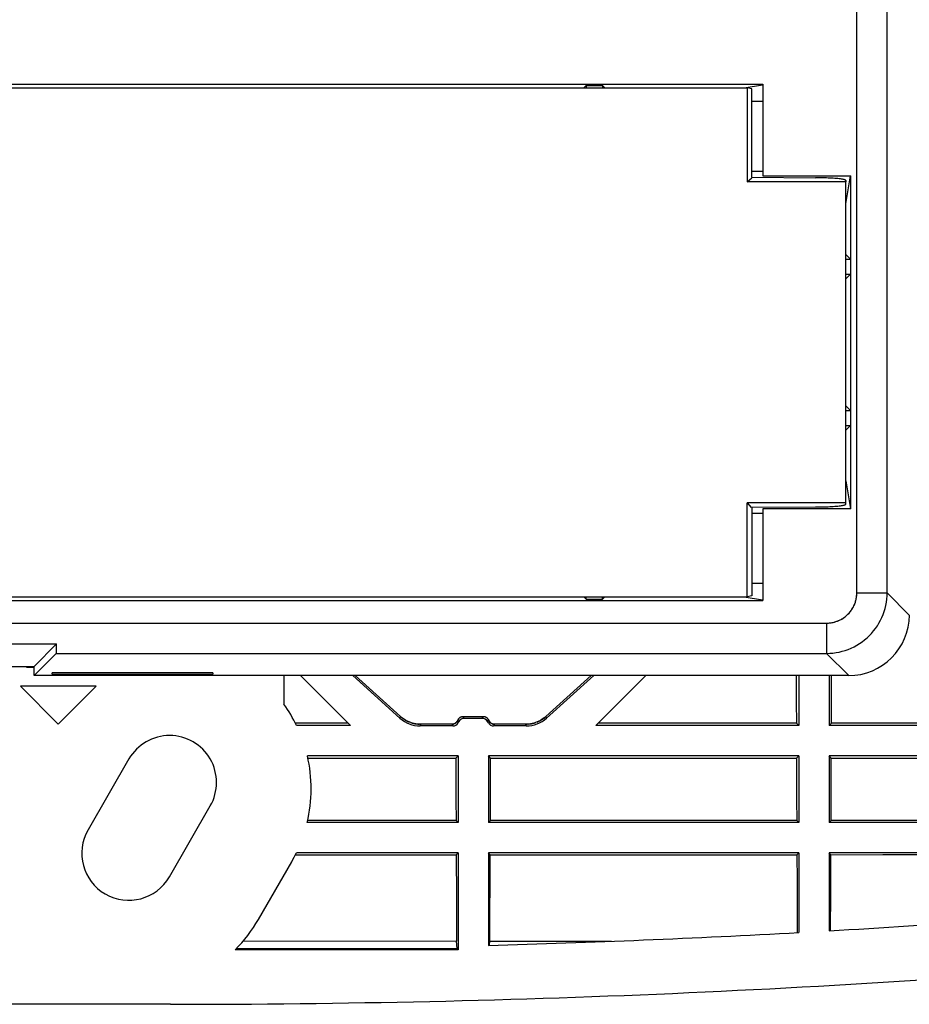
# Model space of a CAD drawing. Units: millimetres. Extents: x -103 to 103, y -36 to 36.
# Drawn here: x 53 to 82, y -36 to -4 of the extents above; entities that cross this region are included whole.
import ezdxf

# ---------------------------------------------------------------- set-up
doc = ezdxf.new("R2010")
doc.units = ezdxf.units.MM
doc.header["$LTSCALE"] = 15.367
doc.layers.get('0').update_dxf_attribs({"linetype": 'CONTINUOUS'})
for name, color, linetype in [('ASSI', 7, 'CONTINUOUS'), ('CURVE', 7, 'CONTINUOUS'), ('DRAFT', 7, 'CONTINUOUS'), ('RACCORDO', 7, 'CONTINUOUS'), ('SUPERFICI', 7, 'CONTINUOUS')]:
    doc.layers.add(name, color=color, linetype=linetype)

msp = doc.modelspace()

# ---------------------------------------------------------------- linework, layer by layer
at = {"color": 7, "linetype": 'CONTINUOUS'}
for p, q in [((77.067, -6.133), (77.067, -9.15)), ((77.067, -9.15), (79.967, -9.15)), ((79.967, -20.15), (79.967, -9.15)), ((79.967, -20.15), (77.067, -20.15)), ((77.067, -20.15), (77.067, -23.167)), ((52.75, -25.35), (52.75, -25.375)), ((52.75, -25.375), (53, -25.375)), ((61.25, -25.65), (61.25, -26.596)), ((61.8, -25.65), (63.45, -27.3)), ((65.079, -27.054), (63.52, -25.65)), ((65.101, -27), (63.604, -25.65)), ((71.396, -25.65), (69.9, -27)), ((71.48, -25.65), (69.921, -27.054)), ((71.55, -27.3), (73.2, -25.65)), ((78.165, -25.65), (78.168, -26.514)), ((78.25, -25.65), (78.25, -27.3)), ((79.25, -25.65), (79.25, -27.3)), ((79.334, -25.807), (79.335, -25.65)), ((55.05, -26), (52.55, -26)), ((52.55, -26), (53.8, -27.25)), ((53.8, -27.25), (55.05, -26)), ((78.168, -26.514), (78.17, -27.22)), ((63.369, -27.219), (61.629, -27.219)), ((63.45, -27.3), (61.669, -27.3)), ((65.135, -27.029), (65.101, -27)), ((66.794, -27.257), (65.769, -27.257)), ((66.999, -27.102), (66.967, -27.157)), ((66.999, -27.102), (66.996, -27.106)), ((67.028, -27.161), (66.999, -27.211)), ((67.836, -27.007), (67.164, -27.007)), ((67.169, -27.007), (67.164, -27.007)), ((67.799, -27.061), (67.201, -27.061)), ((67.836, -27.007), (67.831, -27.007)), ((68.001, -27.211), (67.972, -27.161)), ((68.033, -27.157), (68.001, -27.102)), ((68.004, -27.106), (68.001, -27.102)), ((69.231, -27.257), (68.206, -27.257)), ((69.9, -27), (69.861, -27.033)), ((78.25, -27.3), (71.55, -27.3)), ((78.17, -27.22), (71.63, -27.22)), ((84.5, -27.3), (79.25, -27.3)), ((66.825, -27.311), (65.748, -27.311)), ((69.252, -27.311), (68.175, -27.311)), ((67, -28.3), (62.024, -28.3)), ((67, -28.3), (67, -30.5)), ((78.25, -28.3), (68, -28.3)), ((68, -28.3), (68, -30.5)), ((78.25, -28.3), (78.25, -30.5)), ((84.5, -28.3), (79.25, -28.3)), ((79.25, -28.3), (79.25, -30.5)), ((67, -30.5), (62.021, -30.5)), ((78.25, -30.5), (68, -30.5)), ((84.5, -30.5), (79.25, -30.5)), ((67, -31.5), (61.663, -31.5)), ((78.25, -31.5), (68, -31.5)), ((68, -31.5), (68, -34.554)), ((78.25, -31.5), (78.25, -34.13)), ((84.5, -31.5), (79.25, -31.5)), ((79.25, -31.5), (79.25, -34.074)), ((78.188, -31.562), (78.192, -32.42)), ((79.31, -31.98), (79.312, -31.562)), ((79.306, -32.817), (79.31, -31.98)), ((78.192, -32.42), (78.199, -33.705)), ((79.299, -34.071), (79.306, -32.817)), ((78.199, -33.705), (78.201, -34.133)), ((68.038, -34.553), (68.048, -34.416)), ((68.048, -34.416), (72.061, -34.419)), ((57.5, -36.5), (10.1, -36.5))]:
    msp.add_line(p, q, dxfattribs=at)
at = {"color": 253, "linetype": 'CONTINUOUS'}
for p, q in [((65.079, -27.054), (65.1, -27)), ((65.101, -27), (65.1, -27)), ((65.135, -27.029), (65.137, -27.031)), ((65.748, -27.311), (65.769, -27.257)), ((65.769, -27.257), (65.769, -27.257)), ((66.794, -27.257), (66.806, -27.257)), ((66.794, -27.257), (66.825, -27.311)), ((66.794, -27.257), (66.794, -27.257)), ((66.961, -27.167), (66.967, -27.157)), ((66.967, -27.157), (66.999, -27.211)), ((66.967, -27.157), (66.967, -27.157)), ((67.028, -27.161), (66.996, -27.106)), ((67.201, -27.061), (67.169, -27.007)), ((67.799, -27.061), (67.831, -27.007)), ((67.972, -27.161), (68.004, -27.106)), ((68.033, -27.157), (68.001, -27.211)), ((68.033, -27.157), (68.033, -27.157)), ((68.206, -27.257), (68.175, -27.311)), ((68.206, -27.257), (68.206, -27.257)), ((69.231, -27.257), (69.252, -27.311)), ((69.231, -27.257), (69.231, -27.257)), ((69.275, -27.256), (69.279, -27.256)), ((69.9, -27), (69.921, -27.054)), ((69.9, -27), (69.9, -27))]:
    msp.add_line(p, q, dxfattribs=at)
at = {"color": 7, "linetype": 'CONTINUOUS'}
for points in [[(79.33, -27.22), (79.331, -26.867), (79.334, -25.807)], [(65.769, -27.257), (65.719, -27.256), (65.661, -27.251), (65.604, -27.243), (65.547, -27.232), (65.491, -27.218), (65.436, -27.2), (65.382, -27.179), (65.329, -27.155), (65.278, -27.128), (65.228, -27.098), (65.181, -27.065), (65.135, -27.029)], [(66.919, -27.213), (66.905, -27.223), (66.891, -27.232), (66.876, -27.239), (66.86, -27.246), (66.844, -27.251), (66.828, -27.254), (66.812, -27.256), (66.794, -27.257)], [(66.967, -27.157), (66.963, -27.163), (66.954, -27.177), (66.943, -27.19), (66.932, -27.202), (66.919, -27.213)], [(67.062, -27.034), (67.053, -27.04), (67.044, -27.047), (67.036, -27.055), (67.028, -27.062), (67.021, -27.07), (67.014, -27.079), (67.007, -27.088), (67.001, -27.097), (66.999, -27.102)], [(67.12, -27.011), (67.108, -27.014), (67.097, -27.018), (67.085, -27.022), (67.073, -27.028), (67.062, -27.034)], [(67.164, -27.007), (67.157, -27.007), (67.145, -27.007), (67.133, -27.009), (67.12, -27.011)], [(67.938, -27.034), (67.927, -27.028), (67.915, -27.023), (67.904, -27.018), (67.892, -27.014), (67.88, -27.011), (67.868, -27.009), (67.855, -27.007), (67.843, -27.007), (67.836, -27.007)], [(67.972, -27.062), (67.964, -27.055), (67.956, -27.047), (67.947, -27.04), (67.938, -27.034)], [(68.001, -27.102), (67.999, -27.097), (67.993, -27.088), (67.986, -27.079), (67.979, -27.071), (67.972, -27.062)], [(68.206, -27.257), (68.201, -27.257), (68.184, -27.256), (68.168, -27.253), (68.152, -27.25), (68.136, -27.244), (68.12, -27.238), (68.106, -27.23), (68.091, -27.221), (68.078, -27.211), (68.066, -27.199), (68.054, -27.187), (68.044, -27.174), (68.035, -27.159), (68.033, -27.157)], [(69.861, -27.033), (69.815, -27.069), (69.767, -27.101), (69.717, -27.131), (69.665, -27.158), (69.612, -27.181), (69.558, -27.202), (69.503, -27.219), (69.447, -27.233), (69.39, -27.244), (69.333, -27.252), (69.275, -27.256), (69.231, -27.257)]]:
    msp.add_lwpolyline(points, dxfattribs=at)
at = {"color": 253, "linetype": 'CONTINUOUS'}
for points in [[(65.175, -27.061), (65.215, -27.089), (65.256, -27.115), (65.299, -27.139), (65.343, -27.162), (65.389, -27.182)], [(65.435, -27.2), (65.482, -27.215), (65.53, -27.228), (65.578, -27.239), (65.626, -27.247)], [(65.626, -27.247), (65.674, -27.252), (65.721, -27.256)], [(66.806, -27.257), (66.817, -27.256), (66.829, -27.254), (66.84, -27.252), (66.851, -27.249), (66.862, -27.245)], [(66.873, -27.241), (66.884, -27.236), (66.894, -27.23)], [(66.904, -27.224), (66.913, -27.217), (66.923, -27.21), (66.931, -27.202), (66.939, -27.194), (66.947, -27.185), (66.954, -27.176), (66.961, -27.167)], [(68.033, -27.157), (68.039, -27.167), (68.046, -27.176)], [(68.053, -27.185), (68.061, -27.194), (68.069, -27.202), (68.077, -27.21), (68.087, -27.217), (68.096, -27.224), (68.106, -27.23), (68.116, -27.236), (68.127, -27.241), (68.138, -27.245)], [(68.149, -27.249), (68.16, -27.252), (68.171, -27.254)], [(68.183, -27.256), (68.194, -27.257), (68.206, -27.257)], [(69.326, -27.253), (69.374, -27.247), (69.422, -27.239), (69.47, -27.228), (69.518, -27.215), (69.565, -27.2)], [(69.611, -27.182), (69.657, -27.162), (69.701, -27.14), (69.744, -27.115), (69.785, -27.089)], [(69.785, -27.089), (69.825, -27.061), (69.863, -27.031)]]:
    msp.add_lwpolyline(points, dxfattribs=at)
at = {"color": 7, "linetype": 'CONTINUOUS'}
for centre, radius, start, end in [((57.35, -29.394), 4.8, 25.862, 35.6591), ((57.35, -29.394), 4.8, 346.6757, 13.1718), ((57.35, -29.394), 4.8, 330, 333.973), ((57.5, 343.563), 378.263, 273.29631, 274.09319), ((57.5, 343.563), 378.263, 271.59065, 273.1446), ((57.5, 343.563), 380.063, 270, 275.16362)]:
    msp.add_arc(centre, radius, start, end, dxfattribs=at)
for centre, major_axis, ratio, start_param, end_param in [((65.748, -26.311), (0.358, 0.934), 0.999825, -3.508053, -2.775132), ((66.825, -27.111), (-0.1, 0.173), 0.999797, -3.665103, -2.618082), ((67.201, -27.261), (0.1, -0.173), 0.999797, 2.618082, 3.665103), ((67.799, -27.261), (-0.1, -0.173), 0.999797, 2.618082, 3.665103), ((68.175, -27.111), (0.1, 0.173), 0.999797, -3.665103, -2.618082), ((69.252, -26.311), (-0.358, 0.934), 0.999825, -3.508053, -2.775132)]:
    msp.add_ellipse(centre, major_axis=major_axis, ratio=ratio, start_param=start_param, end_param=end_param, dxfattribs=at)
at = {"layer": 'ASSI', "color": 253, "linetype": 'CONTINUOUS'}
for p, q in [((80.167, -22.917), (80.167, 6.059)), ((81.167, -22.917), (81.167, 5.059)), ((80.167, -22.917), (81.167, -22.917)), ((81.9, -23.65), (81.167, -22.917)), ((-46.249, -23.917), (79.167, -23.917)), ((79.167, -23.917), (79.167, -24.917)), ((53.733, -24.917), (79.167, -24.917)), ((79.9, -25.65), (79.167, -24.917)), ((65.079, -27.054), (65.1, -27)), ((65.101, -27), (65.1, -27)), ((65.135, -27.029), (65.137, -27.031)), ((65.748, -27.311), (65.769, -27.257)), ((65.769, -27.257), (65.769, -27.257)), ((66.794, -27.257), (66.806, -27.257)), ((66.794, -27.257), (66.825, -27.311)), ((66.794, -27.257), (66.794, -27.257)), ((66.961, -27.167), (66.967, -27.157)), ((66.967, -27.157), (66.999, -27.211)), ((66.967, -27.157), (66.967, -27.157)), ((67.028, -27.161), (66.996, -27.106)), ((67.201, -27.061), (67.169, -27.007)), ((67.799, -27.061), (67.831, -27.007)), ((67.972, -27.161), (68.004, -27.106)), ((68.033, -27.157), (68.001, -27.211)), ((68.033, -27.157), (68.033, -27.157)), ((68.206, -27.257), (68.175, -27.311)), ((68.206, -27.257), (68.206, -27.257)), ((69.231, -27.257), (69.252, -27.311)), ((69.231, -27.257), (69.231, -27.257)), ((69.275, -27.256), (69.279, -27.256)), ((69.9, -27), (69.921, -27.054)), ((69.9, -27), (69.9, -27))]:
    msp.add_line(p, q, dxfattribs=at)
at = {"layer": 'ASSI', "color": 7, "linetype": 'CONTINUOUS'}
for p, q in [((-80.149, -6.133), (77.067, -6.133)), ((71.15, -6.25), (71.232, -6.168)), ((71.232, -6.168), (71.768, -6.168)), ((71.232, -6.168), (71.232, -6.25)), ((71.85, -6.25), (71.768, -6.168)), ((71.768, -6.168), (71.768, -6.25)), ((76.443, -6.25), (77.054, -6.148)), ((77.054, -6.148), (77.067, -6.148)), ((77.067, -6.133), (77.067, -9.15)), ((-41.6, -6.25), (76.551, -6.25)), ((76.7, -6.28), (76.551, -6.25)), ((76.551, -6.25), (76.551, -9.349)), ((76.7, -9.2), (76.7, -6.28)), ((77.067, -6.7), (76.7, -6.7)), ((76.7, -9), (77.067, -9)), ((76.551, -9.349), (76.7, -9.217)), ((79.8, -9.349), (76.551, -9.349)), ((76.7, -9.2), (78.8, -9.215)), ((77.067, -9.15), (79.967, -9.15)), ((79.8, -9.305), (79.798, -9.299)), ((79.8, -10.075), (79.954, -9.15)), ((79.8, -19.995), (79.8, -9.305)), ((79.967, -20.15), (79.967, -9.15)), ((79.8, -11.75), (79.953, -11.903)), ((79.8, -11.903), (79.953, -11.903)), ((79.953, -11.903), (79.953, -12.397)), ((79.8, -12.397), (79.953, -12.397)), ((79.8, -12.55), (79.953, -12.397)), ((79.8, -16.75), (79.953, -16.903)), ((79.8, -16.903), (79.953, -16.903)), ((79.953, -16.903), (79.953, -17.397)), ((79.8, -17.397), (79.953, -17.397)), ((79.8, -17.55), (79.953, -17.397)), ((79.8, -19.225), (79.954, -20.15)), ((79.8, -19.951), (76.551, -19.951)), ((76.551, -19.951), (76.683, -20.1)), ((76.551, -23.05), (76.551, -19.951)), ((78.8, -20.085), (76.7, -20.1)), ((76.7, -20.1), (76.7, -23.02)), ((79.967, -20.15), (77.067, -20.15)), ((77.067, -20.15), (77.067, -23.167)), ((77.067, -20.3), (76.7, -20.3)), ((76.7, -22.6), (77.067, -22.6)), ((-41.6, -23.05), (76.551, -23.05)), ((71.15, -23.05), (71.232, -23.132)), ((71.232, -23.132), (71.232, -23.05)), ((71.768, -23.132), (71.768, -23.05)), ((71.85, -23.05), (71.768, -23.132)), ((76.443, -23.05), (77.054, -23.152)), ((76.7, -23.02), (76.551, -23.05)), ((-47.084, -23.167), (77.067, -23.167)), ((71.232, -23.132), (71.768, -23.132)), ((77.067, -23.152), (77.054, -23.152)), ((46.254, -24.604), (53.746, -24.604)), ((53, -25.35), (53.746, -24.604)), ((53.733, -24.917), (53, -25.65)), ((47, -25.35), (53, -25.35)), ((52.75, -25.35), (52.75, -25.375)), ((53, -25.65), (53, -25.35)), ((52.75, -25.375), (53, -25.375)), ((79.9, -25.65), (53, -25.65)), ((58.9, -25.554), (53.6, -25.554)), ((53.6, -25.599), (53.6, -25.554)), ((53.6, -25.599), (58.9, -25.599)), ((58.9, -25.554), (58.9, -25.599)), ((61.25, -25.65), (61.25, -26.596)), ((61.8, -25.65), (63.45, -27.3)), ((65.079, -27.054), (63.52, -25.65)), ((65.101, -27), (63.604, -25.65)), ((71.396, -25.65), (69.9, -27)), ((71.48, -25.65), (69.921, -27.054)), ((71.55, -27.3), (73.2, -25.65)), ((78.165, -25.65), (78.168, -26.514)), ((78.25, -25.65), (78.25, -27.3)), ((79.25, -25.65), (79.25, -27.3)), ((79.334, -25.807), (79.335, -25.65)), ((55.05, -26), (52.55, -26)), ((52.55, -26), (53.8, -27.25)), ((53.8, -27.25), (55.05, -26)), ((78.168, -26.514), (78.17, -27.22)), ((63.369, -27.219), (61.629, -27.219)), ((63.45, -27.3), (61.669, -27.3)), ((65.135, -27.029), (65.101, -27)), ((66.794, -27.257), (65.769, -27.257)), ((66.999, -27.102), (66.967, -27.157)), ((66.999, -27.102), (66.996, -27.106)), ((67.028, -27.161), (66.999, -27.211)), ((67.836, -27.007), (67.164, -27.007)), ((67.169, -27.007), (67.164, -27.007)), ((67.799, -27.061), (67.201, -27.061)), ((67.836, -27.007), (67.831, -27.007)), ((68.001, -27.211), (67.972, -27.161)), ((68.033, -27.157), (68.001, -27.102)), ((68.004, -27.106), (68.001, -27.102)), ((69.231, -27.257), (68.206, -27.257)), ((69.9, -27), (69.861, -27.033)), ((78.25, -27.3), (71.55, -27.3)), ((78.17, -27.22), (71.63, -27.22)), ((78.25, -27.3), (78.17, -27.22)), ((79.33, -27.22), (79.25, -27.3)), ((84.5, -27.3), (79.25, -27.3)), ((81.878, -27.223), (79.33, -27.22)), ((84.426, -27.226), (81.878, -27.223)), ((66.825, -27.311), (65.748, -27.311)), ((69.252, -27.311), (68.175, -27.311)), ((56.133, -28.402), (54.783, -30.741)), ((67, -28.3), (62.024, -28.3)), ((62.041, -28.377), (66.924, -28.376)), ((67, -28.3), (66.924, -28.376)), ((66.924, -28.376), (66.926, -29.062)), ((67, -28.3), (67, -30.5)), ((78.25, -28.3), (68, -28.3)), ((68.076, -28.376), (68, -28.3)), ((68, -28.3), (68, -30.5)), ((68.072, -29.405), (68.076, -28.376)), ((68.076, -28.376), (78.174, -28.376)), ((78.25, -28.3), (78.174, -28.376)), ((78.174, -28.376), (78.177, -29.062)), ((78.25, -28.3), (78.25, -30.5)), ((84.5, -28.3), (79.25, -28.3)), ((79.325, -28.375), (79.25, -28.3)), ((79.25, -28.3), (79.25, -30.5)), ((79.321, -29.405), (79.325, -28.375)), ((79.325, -28.375), (81.027, -28.374)), ((81.027, -28.374), (83.579, -28.371)), ((66.926, -29.062), (66.929, -29.747)), ((78.177, -29.062), (78.18, -29.747)), ((66.929, -29.747), (66.932, -30.432)), ((78.18, -29.747), (78.183, -30.433)), ((57.467, -32.291), (58.817, -29.952)), ((67, -30.5), (62.021, -30.5)), ((66.932, -30.432), (62.036, -30.432)), ((67, -30.5), (66.932, -30.432)), ((68.068, -30.432), (68, -30.5)), ((78.25, -30.5), (68, -30.5)), ((78.183, -30.433), (68.068, -30.432)), ((78.25, -30.5), (78.183, -30.433)), ((79.317, -30.433), (79.25, -30.5)), ((84.5, -30.5), (79.25, -30.5)), ((81.878, -30.435), (79.317, -30.433)), ((84.438, -30.438), (81.878, -30.435)), ((67, -31.5), (61.663, -31.5)), ((67, -31.5), (66.937, -31.563)), ((67, -31.5), (67, -34.698)), ((78.25, -31.5), (68, -31.5)), ((68.063, -31.563), (68, -31.5)), ((68, -31.5), (68, -34.554)), ((78.25, -31.5), (78.188, -31.562)), ((78.25, -31.5), (78.25, -34.13)), ((84.5, -31.5), (79.25, -31.5)), ((79.312, -31.562), (79.25, -31.5)), ((79.25, -31.5), (79.25, -34.074)), ((60.407, -33.699), (61.507, -31.794)), ((61.632, -31.563), (66.937, -31.563)), ((66.937, -31.563), (66.944, -32.989)), ((68.06, -32.038), (68.063, -31.563)), ((68.063, -31.563), (78.188, -31.562)), ((78.188, -31.562), (78.192, -32.42)), ((79.31, -31.98), (79.312, -31.562)), ((79.312, -31.562), (81.023, -31.56)), ((81.023, -31.56), (83.588, -31.558)), ((79.306, -32.817), (79.31, -31.98)), ((78.192, -32.42), (78.199, -33.705)), ((79.299, -34.071), (79.306, -32.817)), ((66.944, -32.989), (66.952, -34.415)), ((78.199, -33.705), (78.201, -34.133)), ((59.906, -34.41), (66.952, -34.415)), ((66.971, -34.662), (66.952, -34.415)), ((68.038, -34.553), (68.048, -34.416)), ((68.048, -34.416), (72.061, -34.419)), ((67, -34.698), (59.64, -34.698)), ((59.675, -34.662), (66.971, -34.662)), ((67, -34.698), (66.971, -34.662)), ((57.5, -36.5), (10.1, -36.5))]:
    msp.add_line(p, q, dxfattribs=at)
for points in [[(79.765, -9.282), (79.744, -9.276), (79.72, -9.271), (79.692, -9.265), (79.659, -9.26), (79.623, -9.255), (79.582, -9.251), (79.538, -9.246), (79.491, -9.242), (79.441, -9.238), (79.389, -9.234), (79.334, -9.231), (79.278, -9.228), (79.22, -9.226), (79.161, -9.223), (79.102, -9.222), (79.041, -9.22), (78.98, -9.219), (78.92, -9.218), (78.86, -9.218), (78.8, -9.217)], [(79.798, -9.299), (79.791, -9.293), (79.78, -9.288), (79.765, -9.282)], [(78.8, -20.083), (78.86, -20.082), (78.92, -20.082), (78.98, -20.081), (79.041, -20.08), (79.102, -20.078), (79.161, -20.077), (79.22, -20.074), (79.278, -20.072), (79.334, -20.069), (79.389, -20.066), (79.441, -20.062), (79.491, -20.058), (79.538, -20.054), (79.582, -20.049), (79.623, -20.045), (79.659, -20.04), (79.692, -20.035), (79.72, -20.029), (79.744, -20.024), (79.765, -20.018), (79.78, -20.012), (79.791, -20.007), (79.798, -20.001), (79.8, -19.995)], [(79.33, -27.22), (79.331, -26.867), (79.334, -25.807)], [(65.769, -27.257), (65.719, -27.256), (65.661, -27.251), (65.604, -27.243), (65.547, -27.232), (65.491, -27.218), (65.436, -27.2), (65.382, -27.179), (65.329, -27.155), (65.278, -27.128), (65.228, -27.098), (65.181, -27.065), (65.135, -27.029)], [(66.919, -27.213), (66.905, -27.223), (66.891, -27.232), (66.876, -27.239), (66.86, -27.246), (66.844, -27.251), (66.828, -27.254), (66.812, -27.256), (66.794, -27.257)], [(66.967, -27.157), (66.963, -27.163), (66.954, -27.177), (66.943, -27.19), (66.932, -27.202), (66.919, -27.213)], [(67.062, -27.034), (67.053, -27.04), (67.044, -27.047), (67.036, -27.055), (67.028, -27.062), (67.021, -27.07), (67.014, -27.079), (67.007, -27.088), (67.001, -27.097), (66.999, -27.102)], [(67.12, -27.011), (67.108, -27.014), (67.097, -27.018), (67.085, -27.022), (67.073, -27.028), (67.062, -27.034)], [(67.164, -27.007), (67.157, -27.007), (67.145, -27.007), (67.133, -27.009), (67.12, -27.011)], [(67.938, -27.034), (67.927, -27.028), (67.915, -27.023), (67.904, -27.018), (67.892, -27.014), (67.88, -27.011), (67.868, -27.009), (67.855, -27.007), (67.843, -27.007), (67.836, -27.007)], [(67.972, -27.062), (67.964, -27.055), (67.956, -27.047), (67.947, -27.04), (67.938, -27.034)], [(68.001, -27.102), (67.999, -27.097), (67.993, -27.088), (67.986, -27.079), (67.979, -27.071), (67.972, -27.062)], [(68.206, -27.257), (68.201, -27.257), (68.184, -27.256), (68.168, -27.253), (68.152, -27.25), (68.136, -27.244), (68.12, -27.238), (68.106, -27.23), (68.091, -27.221), (68.078, -27.211), (68.066, -27.199), (68.054, -27.187), (68.044, -27.174), (68.035, -27.159), (68.033, -27.157)], [(69.861, -27.033), (69.815, -27.069), (69.767, -27.101), (69.717, -27.131), (69.665, -27.158), (69.612, -27.181), (69.558, -27.202), (69.503, -27.219), (69.447, -27.233), (69.39, -27.244), (69.333, -27.252), (69.275, -27.256), (69.231, -27.257)], [(68.068, -30.432), (68.069, -30.09), (68.072, -29.405)], [(79.317, -30.433), (79.318, -30.09), (79.321, -29.405)], [(68.048, -34.416), (68.051, -33.94), (68.06, -32.038)]]:
    msp.add_lwpolyline(points, dxfattribs=at)
at = {"layer": 'ASSI', "color": 253, "linetype": 'CONTINUOUS'}
for points in [[(79.167, -23.917), (79.219, -23.915), (79.272, -23.911), (79.323, -23.904), (79.375, -23.895), (79.426, -23.883), (79.476, -23.868), (79.525, -23.85), (79.574, -23.83), (79.621, -23.808), (79.667, -23.783), (79.711, -23.755), (79.755, -23.726), (79.796, -23.694), (79.836, -23.66), (79.874, -23.624), (79.91, -23.586), (79.944, -23.546), (79.976, -23.505), (80.005, -23.461), (80.033, -23.417), (80.058, -23.371), (80.08, -23.324), (80.1, -23.275), (80.118, -23.226), (80.133, -23.176), (80.145, -23.125), (80.154, -23.073), (80.161, -23.022), (80.165, -22.969), (80.167, -22.917)], [(79.167, -24.917), (79.272, -24.914), (79.376, -24.906), (79.48, -24.892), (79.583, -24.873), (79.684, -24.848), (79.785, -24.819), (79.883, -24.784), (79.98, -24.744), (80.075, -24.699), (80.167, -24.649), (80.256, -24.594), (80.342, -24.535), (80.425, -24.471), (80.505, -24.403), (80.581, -24.331), (80.653, -24.255), (80.721, -24.175), (80.785, -24.092), (80.844, -24.006), (80.899, -23.917), (80.949, -23.825), (80.994, -23.73), (81.034, -23.633), (81.069, -23.535), (81.098, -23.434), (81.123, -23.333), (81.142, -23.23), (81.156, -23.126), (81.164, -23.022), (81.167, -22.917)], [(65.175, -27.061), (65.215, -27.089), (65.256, -27.115), (65.299, -27.139), (65.343, -27.162), (65.389, -27.182)], [(65.435, -27.2), (65.482, -27.215), (65.53, -27.228), (65.578, -27.239), (65.626, -27.247)], [(65.626, -27.247), (65.674, -27.252), (65.721, -27.256)], [(66.806, -27.257), (66.817, -27.256), (66.829, -27.254), (66.84, -27.252), (66.851, -27.249), (66.862, -27.245)], [(66.873, -27.241), (66.884, -27.236), (66.894, -27.23)], [(66.904, -27.224), (66.913, -27.217), (66.923, -27.21), (66.931, -27.202), (66.939, -27.194), (66.947, -27.185), (66.954, -27.176), (66.961, -27.167)], [(68.033, -27.157), (68.039, -27.167), (68.046, -27.176)], [(68.053, -27.185), (68.061, -27.194), (68.069, -27.202), (68.077, -27.21), (68.087, -27.217), (68.096, -27.224), (68.106, -27.23), (68.116, -27.236), (68.127, -27.241), (68.138, -27.245)], [(68.149, -27.249), (68.16, -27.252), (68.171, -27.254)], [(68.183, -27.256), (68.194, -27.257), (68.206, -27.257)], [(69.326, -27.253), (69.374, -27.247), (69.422, -27.239), (69.47, -27.228), (69.518, -27.215), (69.565, -27.2)], [(69.611, -27.182), (69.657, -27.162), (69.701, -27.14), (69.744, -27.115), (69.785, -27.089)], [(69.785, -27.089), (69.825, -27.061), (69.863, -27.031)]]:
    msp.add_lwpolyline(points, dxfattribs=at)
at = {"layer": 'ASSI', "color": 7, "linetype": 'CONTINUOUS'}
for centre, radius, start, end in [((57.35, -29.394), 4.8, 25.862, 35.6591), ((57.475, -29.177), 1.55, 330, 150), ((57.35, -29.394), 4.8, 346.6757, 13.1718), ((56.125, -31.516), 1.55, 150, 330), ((57.35, -29.394), 4.8, 330, 333.973), ((56.25, -31.299), 4.8, 314.926, 330), ((57.5, 343.563), 378.263, 273.29631, 274.09319), ((57.5, 343.563), 378.263, 271.59065, 273.1446), ((57.5, 343.563), 380.063, 270, 275.16362)]:
    msp.add_arc(centre, radius, start, end, dxfattribs=at)
for centre, major_axis, ratio, start_param, end_param in [((79.9, -23.65), (1.415, -1.415), 0.999695, -0.785246, 0.785246), ((53.733, -23.917), (0, 1), 0.017455, -3.124139, -2.328805), ((65.748, -26.311), (0.358, 0.934), 0.999825, -3.508053, -2.775132), ((66.825, -27.111), (-0.1, 0.173), 0.999797, -3.665103, -2.618082), ((67.201, -27.261), (0.1, -0.173), 0.999797, 2.618082, 3.665103), ((67.799, -27.261), (-0.1, -0.173), 0.999797, 2.618082, 3.665103), ((68.175, -27.111), (0.1, 0.173), 0.999797, -3.665103, -2.618082), ((69.252, -26.311), (-0.358, 0.934), 0.999825, -3.508053, -2.775132)]:
    msp.add_ellipse(centre, major_axis=major_axis, ratio=ratio, start_param=start_param, end_param=end_param, dxfattribs=at)
at = {"layer": 'CURVE', "color": 253, "linetype": 'CONTINUOUS'}
for p, q in [((80.167, -22.917), (80.167, 5.059)), ((-80.155, -6.133), (77.067, -6.133)), ((77.067, -6.133), (77.067, -9.15)), ((77.067, -9.15), (79.967, -9.15)), ((79.967, -20.15), (79.967, -9.15)), ((79.967, -20.15), (77.067, -20.15)), ((77.067, -20.15), (77.067, -23.167)), ((-47.084, -23.167), (77.067, -23.167)), ((-46.249, -23.917), (79.167, -23.917))]:
    msp.add_line(p, q, dxfattribs=at)
msp.add_lwpolyline([(79.167, -23.917), (79.198, -23.916), (79.23, -23.915), (79.261, -23.912), (79.292, -23.909), (79.323, -23.904), (79.354, -23.899), (79.385, -23.893), (79.415, -23.885), (79.446, -23.877), (79.476, -23.868), (79.505, -23.858), (79.535, -23.847), (79.564, -23.835), (79.593, -23.822), (79.621, -23.808), (79.649, -23.793), (79.676, -23.778), (79.703, -23.761), (79.729, -23.744), (79.755, -23.726), (79.78, -23.707), (79.804, -23.687), (79.828, -23.667), (79.851, -23.646), (79.874, -23.624), (79.896, -23.601), (79.917, -23.578), (79.937, -23.554), (79.957, -23.53), (79.976, -23.505), (79.994, -23.479), (80.011, -23.453), (80.028, -23.426), (80.043, -23.399), (80.058, -23.371), (80.072, -23.343), (80.085, -23.314), (80.097, -23.285), (80.108, -23.255), (80.118, -23.226), (80.127, -23.196), (80.135, -23.165), (80.143, -23.135), (80.149, -23.104), (80.154, -23.073), (80.159, -23.042), (80.162, -23.011), (80.165, -22.98), (80.166, -22.948), (80.167, -22.917)], dxfattribs=at)
at = {"layer": 'DRAFT', "color": 7, "linetype": 'CONTINUOUS'}
for p, q in [((71.15, -6.25), (71.232, -6.168)), ((71.232, -6.168), (71.768, -6.168)), ((71.232, -6.168), (71.232, -6.25)), ((71.85, -6.25), (71.768, -6.168)), ((71.768, -6.168), (71.768, -6.25)), ((76.443, -6.25), (77.054, -6.148)), ((77.054, -6.148), (77.067, -6.148)), ((76.7, -6.28), (76.551, -6.25)), ((76.551, -6.25), (76.551, -9.349)), ((76.7, -9.2), (76.7, -6.28)), ((77.067, -6.7), (76.7, -6.7)), ((76.7, -9), (77.067, -9)), ((76.551, -9.349), (76.7, -9.217)), ((79.8, -9.349), (76.551, -9.349)), ((79.8, -10.075), (79.954, -9.15)), ((79.8, -19.951), (79.8, -9.349)), ((79.8, -11.75), (79.953, -11.903)), ((79.8, -11.903), (79.953, -11.903)), ((79.953, -11.903), (79.953, -12.397)), ((79.8, -12.397), (79.953, -12.397)), ((79.8, -12.55), (79.953, -12.397)), ((79.8, -16.75), (79.953, -16.903)), ((79.8, -16.903), (79.953, -16.903)), ((79.953, -16.903), (79.953, -17.397)), ((79.8, -17.397), (79.953, -17.397)), ((79.8, -17.55), (79.953, -17.397)), ((79.8, -19.225), (79.954, -20.15)), ((79.8, -19.951), (76.551, -19.951)), ((76.551, -19.951), (76.683, -20.1)), ((76.551, -23.05), (76.551, -19.951)), ((76.7, -20.1), (76.7, -23.02)), ((77.067, -20.3), (76.7, -20.3)), ((76.7, -22.6), (77.067, -22.6)), ((71.15, -23.05), (71.232, -23.132)), ((71.232, -23.132), (71.232, -23.05)), ((71.768, -23.132), (71.768, -23.05)), ((71.85, -23.05), (71.768, -23.132)), ((76.443, -23.05), (77.054, -23.152)), ((76.7, -23.02), (76.551, -23.05)), ((71.232, -23.132), (71.768, -23.132)), ((77.067, -23.152), (77.054, -23.152)), ((47, -25.35), (53, -25.35)), ((53, -25.65), (53, -25.35)), ((58.9, -25.554), (53.6, -25.554)), ((53.6, -25.599), (53.6, -25.554)), ((53.6, -25.599), (58.9, -25.599)), ((58.9, -25.554), (58.9, -25.599)), ((56.133, -28.402), (54.783, -30.741)), ((57.467, -32.291), (58.817, -29.952))]:
    msp.add_line(p, q, dxfattribs=at)
for centre, start, end in [((57.475, -29.177), 330, 150), ((56.125, -31.516), 150, 330)]:
    msp.add_arc(centre, 1.55, start, end, dxfattribs=at)
at = {"layer": 'RACCORDO', "color": 253, "linetype": 'CONTINUOUS'}
for p, q in [((80.167, -22.917), (80.167, 6.059)), ((81.167, -22.917), (81.167, 5.059)), ((80.167, -22.917), (81.167, -22.917)), ((81.9, -23.65), (81.167, -22.917)), ((-46.249, -23.917), (79.167, -23.917)), ((79.167, -23.917), (79.167, -24.917)), ((53.733, -24.917), (79.167, -24.917)), ((79.9, -25.65), (79.167, -24.917))]:
    msp.add_line(p, q, dxfattribs=at)
at = {"layer": 'RACCORDO', "color": 7, "linetype": 'CONTINUOUS'}
for p, q in [((-80.149, -6.133), (77.067, -6.133)), ((-41.6, -6.25), (76.551, -6.25)), ((76.7, -9.2), (78.8, -9.215)), ((79.8, -9.305), (79.798, -9.299)), ((79.8, -9.305), (79.8, -9.349)), ((78.8, -20.085), (76.7, -20.1)), ((79.8, -19.995), (79.8, -19.951)), ((-41.6, -23.05), (76.551, -23.05)), ((-47.084, -23.167), (77.067, -23.167)), ((46.254, -24.604), (53.746, -24.604)), ((53, -25.35), (53.746, -24.604)), ((53.733, -24.917), (53, -25.65)), ((79.9, -25.65), (53, -25.65))]:
    msp.add_line(p, q, dxfattribs=at)
for points in [[(79.765, -9.282), (79.744, -9.276), (79.72, -9.271), (79.692, -9.265), (79.659, -9.26), (79.623, -9.255), (79.582, -9.251), (79.538, -9.246), (79.491, -9.242), (79.441, -9.238), (79.389, -9.234), (79.334, -9.231), (79.278, -9.228), (79.22, -9.226), (79.161, -9.223), (79.102, -9.222), (79.041, -9.22), (78.98, -9.219), (78.92, -9.218), (78.86, -9.218), (78.8, -9.217)], [(79.798, -9.299), (79.791, -9.293), (79.78, -9.288), (79.765, -9.282)], [(78.8, -20.083), (78.86, -20.082), (78.92, -20.082), (78.98, -20.081), (79.041, -20.08), (79.102, -20.078), (79.161, -20.077), (79.22, -20.074), (79.278, -20.072), (79.334, -20.069), (79.389, -20.066), (79.441, -20.062), (79.491, -20.058), (79.538, -20.054), (79.582, -20.049), (79.623, -20.045), (79.659, -20.04), (79.692, -20.035), (79.72, -20.029), (79.744, -20.024), (79.765, -20.018), (79.78, -20.012), (79.791, -20.007), (79.798, -20.001), (79.8, -19.995)]]:
    msp.add_lwpolyline(points, dxfattribs=at)
at = {"layer": 'RACCORDO', "color": 253, "linetype": 'CONTINUOUS'}
for points in [[(79.167, -23.917), (79.219, -23.915), (79.272, -23.911), (79.323, -23.904), (79.375, -23.895), (79.426, -23.883), (79.476, -23.868), (79.525, -23.85), (79.574, -23.83), (79.621, -23.808), (79.667, -23.783), (79.711, -23.755), (79.755, -23.726), (79.796, -23.694), (79.836, -23.66), (79.874, -23.624), (79.91, -23.586), (79.944, -23.546), (79.976, -23.505), (80.005, -23.461), (80.033, -23.417), (80.058, -23.371), (80.08, -23.324), (80.1, -23.275), (80.118, -23.226), (80.133, -23.176), (80.145, -23.125), (80.154, -23.073), (80.161, -23.022), (80.165, -22.969), (80.167, -22.917)], [(79.167, -24.917), (79.272, -24.914), (79.376, -24.906), (79.48, -24.892), (79.583, -24.873), (79.684, -24.848), (79.785, -24.819), (79.883, -24.784), (79.98, -24.744), (80.075, -24.699), (80.167, -24.649), (80.256, -24.594), (80.342, -24.535), (80.425, -24.471), (80.505, -24.403), (80.581, -24.331), (80.653, -24.255), (80.721, -24.175), (80.785, -24.092), (80.844, -24.006), (80.899, -23.917), (80.949, -23.825), (80.994, -23.73), (81.034, -23.633), (81.069, -23.535), (81.098, -23.434), (81.123, -23.333), (81.142, -23.23), (81.156, -23.126), (81.164, -23.022), (81.167, -22.917)]]:
    msp.add_lwpolyline(points, dxfattribs=at)
at = {"layer": 'RACCORDO', "color": 7, "linetype": 'CONTINUOUS'}
for centre, major_axis, ratio, start_param, end_param in [((79.9, -23.65), (1.415, -1.415), 0.999695, -0.785246, 0.785246), ((53.733, -23.917), (0, 1), 0.017455, -3.124139, -2.328805)]:
    msp.add_ellipse(centre, major_axis=major_axis, ratio=ratio, start_param=start_param, end_param=end_param, dxfattribs=at)
at = {"layer": 'SUPERFICI', "color": 7, "linetype": 'CONTINUOUS'}
for p, q in [((78.25, -27.3), (78.17, -27.22)), ((79.33, -27.22), (79.25, -27.3)), ((81.878, -27.223), (79.33, -27.22)), ((84.426, -27.226), (81.878, -27.223)), ((62.041, -28.377), (66.924, -28.376)), ((67, -28.3), (66.924, -28.376)), ((66.924, -28.376), (66.926, -29.062)), ((68.076, -28.376), (68, -28.3)), ((68.072, -29.405), (68.076, -28.376)), ((68.076, -28.376), (78.174, -28.376)), ((78.25, -28.3), (78.174, -28.376)), ((78.174, -28.376), (78.177, -29.062)), ((79.325, -28.375), (79.25, -28.3)), ((79.321, -29.405), (79.325, -28.375)), ((79.325, -28.375), (81.027, -28.374)), ((81.027, -28.374), (83.579, -28.371)), ((66.926, -29.062), (66.929, -29.747)), ((78.177, -29.062), (78.18, -29.747)), ((66.929, -29.747), (66.932, -30.432)), ((78.18, -29.747), (78.183, -30.433)), ((66.932, -30.432), (62.036, -30.432)), ((67, -30.5), (66.932, -30.432)), ((68.068, -30.432), (68, -30.5)), ((78.183, -30.433), (68.068, -30.432)), ((78.25, -30.5), (78.183, -30.433)), ((79.317, -30.433), (79.25, -30.5)), ((81.878, -30.435), (79.317, -30.433)), ((84.438, -30.438), (81.878, -30.435)), ((67, -31.5), (66.937, -31.563)), ((67, -31.5), (67, -34.698)), ((68.063, -31.563), (68, -31.5)), ((78.25, -31.5), (78.188, -31.562)), ((79.312, -31.562), (79.25, -31.5)), ((61.632, -31.563), (66.937, -31.563)), ((66.937, -31.563), (66.944, -32.989)), ((68.06, -32.038), (68.063, -31.563)), ((68.063, -31.563), (78.188, -31.562)), ((79.312, -31.562), (81.023, -31.56)), ((81.023, -31.56), (83.588, -31.558)), ((66.944, -32.989), (66.952, -34.415)), ((59.906, -34.41), (66.952, -34.415)), ((66.971, -34.662), (66.952, -34.415)), ((67, -34.698), (59.64, -34.698)), ((59.675, -34.662), (66.971, -34.662)), ((67, -34.698), (66.971, -34.662))]:
    msp.add_line(p, q, dxfattribs=at)
for points in [[(68.068, -30.432), (68.069, -30.09), (68.072, -29.405)], [(79.317, -30.433), (79.318, -30.09), (79.321, -29.405)], [(68.048, -34.416), (68.051, -33.94), (68.06, -32.038)]]:
    msp.add_lwpolyline(points, dxfattribs=at)
msp.add_arc((56.25, -31.299), 4.8, 314.926, 330, dxfattribs=at)

doc.saveas('drawing.dxf')
